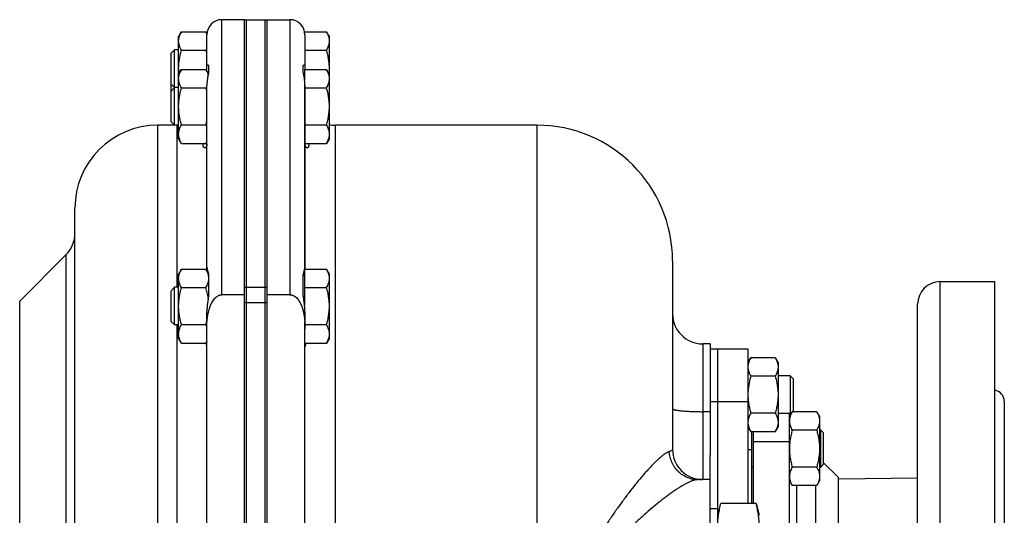
# Model space of a CAD drawing. Units: millimetres. Extents: x -1287 to 1152, y -457 to 893.
# Drawn here: x 409 to 671, y 762 to 893 of the extents above; entities that cross this region are included whole.
import ezdxf

# ---------------------------------------------------------------- set-up
doc = ezdxf.new("R2010")
doc.units = ezdxf.units.MM
doc.header["$LTSCALE"] = 19.36
doc.layers.get('0').update_dxf_attribs({"linetype": 'CONTINUOUS'})
doc.layers.add('3_ALL_AXES', color=7, linetype='CONTINUOUS')

msp = doc.modelspace()

# ---------------------------------------------------------------- linework, layer by layer
at = {"color": 9, "linetype": 'CONTINUOUS'}
for p, q in [((463.04, 820.3), (463.04, 893.27)), ((481.04, 893.27), (481.04, 820.3)), ((446.04, 617.27), (446.04, 865.27)), ((451.04, 865.27), (451.04, 822.27)), ((493.04, 865.27), (493.04, 617.27)), ((546.54, 865.27), (546.54, 617.27)), ((421.7, 671.62), (421.7, 830.93)), ((474.54, 822.24), (469.54, 822.24)), ((409.39, 683.93), (409.39, 818.62)), ((474.54, 818.11), (469.54, 818.11)), ((451.04, 812.27), (451.04, 678.27)), ((590.54, 807.27), (590.54, 771.27)), ((592.54, 789.27), (590.54, 789.27)), ((613.54, 781.27), (604.04, 781.27)), ((602.54, 779.27), (603.54, 779.27))]:
    msp.add_line(p, q, dxfattribs=at)
at = {"color": 7, "linetype": 'CONTINUOUS'}
for p, q in [((469.04, 893.27), (463.04, 893.27)), ((469.04, 589.27), (469.04, 893.27)), ((474.54, 589.27), (474.54, 893.27)), ((475.04, 589.27), (475.04, 893.27)), ((475.04, 893.27), (481.04, 893.27)), ((452.3, 890.09), (451.54, 888.77)), ((451.54, 861.77), (451.54, 888.77)), ((452.3, 890.09), (458.78, 890.09)), ((459.06, 889.61), (458.78, 890.09)), ((484.96, 890.09), (490.78, 890.09)), ((491.54, 888.77), (490.78, 890.09)), ((491.54, 861.77), (491.54, 888.77)), ((450.46, 885.27), (449.54, 884.35)), ((449.54, 866.19), (449.54, 884.35)), ((450.46, 865.27), (450.46, 885.27)), ((451.54, 885.27), (450.46, 885.27)), ((452.3, 885.18), (458.78, 885.18)), ((485.04, 885.18), (490.78, 885.18)), ((452.3, 880.09), (451.54, 878.77)), ((452.3, 880.09), (458.78, 880.09)), ((459.43, 878.97), (458.78, 880.09)), ((484.94, 878.37), (484.77, 878.37)), ((484.94, 880.09), (484.94, 877.3)), ((484.94, 880.09), (490.78, 880.09)), ((491.54, 878.77), (490.78, 880.09)), ((449.54, 876.19), (450.46, 875.27)), ((450.46, 875.27), (449.54, 874.35)), ((451.54, 875.27), (450.46, 875.27)), ((452.3, 875.18), (458.78, 875.18)), ((459.04, 827.68), (459.04, 875.85)), ((485.04, 827.68), (485.04, 875.85)), ((485.04, 875.18), (490.78, 875.18)), ((451.54, 865.27), (446.04, 865.27)), ((449.54, 866.19), (450.46, 865.27)), ((452.3, 865.36), (458.78, 865.36)), ((485.04, 865.36), (490.78, 865.36)), ((546.54, 865.27), (493.04, 865.27)), ((452.3, 860.46), (451.54, 861.77)), ((452.3, 860.46), (458.78, 860.46)), ((459.04, 860.91), (458.78, 860.46)), ((485.04, 860.46), (490.78, 860.46)), ((491.54, 861.77), (490.78, 860.46)), ((424.04, 639.27), (424.04, 843.27)), ((582.54, 829.27), (582.54, 779.27)), ((452.3, 827.09), (451.54, 825.77)), ((451.54, 808.77), (451.54, 825.77)), ((452.3, 827.09), (458.78, 827.09)), ((459.39, 826.04), (458.78, 827.09)), ((484.94, 825.37), (484.55, 825.37)), ((484.94, 827.02), (484.94, 817.54)), ((484.96, 827.09), (490.78, 827.09)), ((491.54, 825.77), (490.78, 827.09)), ((491.54, 808.77), (491.54, 825.77)), ((450.46, 822.27), (449.54, 821.35)), ((449.54, 813.19), (449.54, 821.35)), ((451.54, 822.27), (450.46, 822.27)), ((450.46, 812.27), (450.46, 822.27)), ((452.3, 822.18), (458.78, 822.18)), ((469.04, 820.3), (463.04, 820.3)), ((481.04, 820.3), (475.04, 820.3)), ((484.94, 822.18), (490.78, 822.18)), ((459.04, 678.15), (459.04, 815.88)), ((449.54, 813.19), (450.46, 812.27)), ((451.54, 812.27), (450.46, 812.27)), ((452.3, 812.36), (458.78, 812.36)), ((485.04, 679.1), (485.04, 812.88)), ((485.04, 812.36), (490.78, 812.36)), ((485.04, 811.18), (485.04, 811.02)), ((452.3, 807.46), (451.54, 808.77)), ((452.3, 807.46), (458.78, 807.46)), ((459.04, 807.91), (458.78, 807.46)), ((485.04, 807.46), (490.78, 807.46)), ((491.54, 808.77), (490.78, 807.46)), ((592.54, 807.27), (592.54, 798.36)), ((602.54, 802.27), (603.3, 803.59)), ((609.78, 803.59), (603.3, 803.59)), ((609.78, 803.59), (610.54, 802.27)), ((610.54, 802.27), (610.54, 785.27)), ((609.78, 798.68), (603.3, 798.68)), ((613.79, 798.77), (610.54, 798.77)), ((614.54, 798.02), (613.79, 798.77)), ((613.79, 798.77), (613.79, 788.77)), ((614.54, 798.02), (614.54, 789.52)), ((609.78, 788.86), (603.3, 788.86)), ((613.79, 788.77), (610.54, 788.77)), ((613.54, 787.96), (614.3, 789.27)), ((614.54, 789.52), (613.79, 788.77)), ((620.78, 789.27), (614.3, 789.27)), ((620.78, 789.27), (621.54, 787.96)), ((621.54, 787.96), (621.54, 770.96)), ((602.54, 785.27), (603.3, 783.96)), ((609.78, 783.96), (603.3, 783.96)), ((603.54, 764.94), (603.54, 783.96)), ((604.04, 764.94), (604.04, 783.96)), ((609.78, 783.96), (610.54, 785.27)), ((620.78, 784.36), (614.3, 784.36)), ((621.79, 784.46), (621.54, 784.46)), ((622.54, 783.71), (621.79, 784.46)), ((621.79, 784.46), (621.79, 774.46)), ((622.54, 783.71), (622.54, 775.21)), ((592.54, 704.94), (592.54, 777.6)), ((604.04, 774.46), (603.54, 774.46)), ((620.78, 774.55), (614.3, 774.55)), ((621.79, 774.46), (621.54, 774.46)), ((622.54, 775.21), (621.79, 774.46)), ((592.54, 771.27), (589.38, 771.27)), ((613.54, 770.96), (614.3, 769.64)), ((620.78, 769.64), (621.54, 770.96)), ((620.78, 769.64), (614.3, 769.64)), ((604.69, 764.94), (595.39, 764.94))]:
    msp.add_line(p, q, dxfattribs=at)
at = {"color": 3, "linetype": 'CONTINUOUS'}
msp.add_line((469.54, 589.27), (469.54, 893.27), dxfattribs=at)
at = {"color": 7, "linetype": 'CONTINUOUS'}
for centre, radius, start, end in [((463.04, 889.27), 4, 90, 180), ((481.04, 889.27), 4, 0, 90), ((436.35, 878.69), 23.36, 13.6631, 16.1381), ((466.49, 880.28), 14.95, 180.0176, 185.3423), ((476.52, 880.28), 15.02, 354.6709, 359.9692), ((436.35, 868.69), 23.36, 13.6631, 16.1381), ((446.04, 843.27), 22, 90, 180), ((436.34, 871.86), 23.36, 343.862, 346.3342), ((493.04, 873.27), 8, 259.1928, 270), ((546.54, 829.27), 36, 0, 90), ((416.04, 836.59), 8, 315, 360), ((590.54, 815.27), 8, 180, 270), ((436.34, 818.86), 23.36, 343.862, 346.3342), ((590.54, 779.27), 8, 180, 269.8694)]:
    msp.add_arc(centre, radius, start, end, dxfattribs=at)
for points, knots in [([(451.54, 887.63), (451.54, 887.74), (451.55, 887.95), (451.59, 888.26), (451.66, 888.57), (451.78, 888.98), (451.98, 889.5), (452.19, 889.89), (452.3, 890.09)], [0, 0, 0, 0, 0.119944, 0.240516, 0.36228, 0.485687, 0.738449, 1, 1, 1, 1]), ([(459.06, 889.58), (459.04, 889.62), (458.95, 889.79), (458.86, 889.96), (458.78, 890.09)], [0, 0, 0, 0, 0.247367, 1, 1, 1, 1]), ([(491.54, 887.63), (491.54, 887.74), (491.54, 887.95), (491.5, 888.26), (491.43, 888.57), (491.31, 888.98), (491.11, 889.5), (490.9, 889.89), (490.78, 890.09)], [0, 0, 0, 0, 0.119943, 0.240515, 0.362279, 0.485686, 0.738448, 1, 1, 1, 1]), ([(452.3, 885.18), (452.19, 885.38), (451.98, 885.77), (451.78, 886.28), (451.66, 886.7), (451.59, 887.01), (451.55, 887.32), (451.54, 887.53), (451.54, 887.63)], [0, 0, 0, 0, 0.26155, 0.514311, 0.637719, 0.759483, 0.880056, 1, 1, 1, 1]), ([(458.78, 885.18), (458.81, 885.22), (458.9, 885.38), (458.98, 885.54), (459.04, 885.67)], [0, 0, 0, 0, 0.252519, 1, 1, 1, 1]), ([(490.78, 885.18), (490.9, 885.38), (491.11, 885.77), (491.31, 886.28), (491.43, 886.7), (491.5, 887.01), (491.54, 887.32), (491.54, 887.53), (491.54, 887.63)], [0, 0, 0, 0, 0.261551, 0.514313, 0.63772, 0.759484, 0.880056, 1, 1, 1, 1]), ([(451.54, 880.27), (451.54, 880.69), (451.58, 881.52), (451.73, 882.75), (451.98, 883.98), (452.19, 884.78), (452.3, 885.18)], [0, 0, 0, 0, 0.249984, 0.499977, 0.749982, 1, 1, 1, 1]), ([(491.54, 880.27), (491.54, 880.69), (491.51, 881.52), (491.35, 882.75), (491.11, 883.98), (490.9, 884.78), (490.78, 885.18)], [0, 0, 0, 0, 0.249983, 0.499976, 0.749982, 1, 1, 1, 1]), ([(451.54, 877.63), (451.54, 877.74), (451.55, 877.95), (451.59, 878.26), (451.66, 878.57), (451.78, 878.98), (451.98, 879.5), (452.19, 879.89), (452.3, 880.09)], [0, 0, 0, 0, 0.119944, 0.240516, 0.36228, 0.485687, 0.738449, 1, 1, 1, 1]), ([(452.3, 875.18), (452.19, 875.38), (451.98, 875.77), (451.78, 876.28), (451.66, 876.7), (451.59, 877.01), (451.55, 877.32), (451.54, 877.53), (451.54, 877.63)], [0, 0, 0, 0, 0.26155, 0.514311, 0.637719, 0.759483, 0.880056, 1, 1, 1, 1]), ([(459.38, 878.73), (459.32, 878.96), (459.14, 879.43), (458.91, 879.87), (458.78, 880.09)], [0, 0, 0, 0, 0.490467, 1, 1, 1, 1]), ([(491.54, 877.63), (491.54, 877.74), (491.54, 877.95), (491.5, 878.26), (491.43, 878.57), (491.31, 878.98), (491.11, 879.5), (490.9, 879.89), (490.78, 880.09)], [0, 0, 0, 0, 0.119943, 0.240515, 0.362279, 0.485686, 0.738448, 1, 1, 1, 1]), ([(490.78, 875.18), (490.9, 875.38), (491.11, 875.77), (491.31, 876.28), (491.43, 876.7), (491.5, 877.01), (491.54, 877.32), (491.54, 877.53), (491.54, 877.63)], [0, 0, 0, 0, 0.261551, 0.514313, 0.63772, 0.759484, 0.880056, 1, 1, 1, 1]), ([(451.54, 870.27), (451.54, 870.69), (451.58, 871.52), (451.73, 872.75), (451.98, 873.98), (452.19, 874.78), (452.3, 875.18)], [0, 0, 0, 0, 0.249984, 0.499977, 0.749982, 1, 1, 1, 1]), ([(458.78, 875.18), (458.81, 875.22), (458.9, 875.38), (458.98, 875.54), (459.04, 875.67)], [0, 0, 0, 0, 0.252519, 1, 1, 1, 1]), ([(491.54, 870.27), (491.54, 870.69), (491.51, 871.52), (491.35, 872.75), (491.11, 873.98), (490.9, 874.78), (490.78, 875.18)], [0, 0, 0, 0, 0.249983, 0.499976, 0.749982, 1, 1, 1, 1]), ([(452.3, 865.36), (452.19, 865.76), (451.98, 866.57), (451.73, 867.79), (451.58, 869.03), (451.54, 869.86), (451.54, 870.27)], [0, 0, 0, 0, 0.250017, 0.500021, 0.750014, 1, 1, 1, 1]), ([(490.78, 865.36), (490.9, 865.76), (491.11, 866.57), (491.35, 867.79), (491.51, 869.03), (491.54, 869.86), (491.54, 870.27)], [0, 0, 0, 0, 0.250018, 0.500023, 0.750016, 1, 1, 1, 1]), ([(451.54, 862.91), (451.54, 863.01), (451.55, 863.22), (451.59, 863.53), (451.66, 863.84), (451.78, 864.26), (451.98, 864.77), (452.19, 865.17), (452.3, 865.36)], [0, 0, 0, 0, 0.119944, 0.240516, 0.36228, 0.485687, 0.738449, 1, 1, 1, 1]), ([(459.04, 864.88), (459.02, 864.92), (458.94, 865.08), (458.85, 865.24), (458.78, 865.36)], [0, 0, 0, 0, 0.247493, 1, 1, 1, 1]), ([(491.54, 862.91), (491.54, 863.01), (491.54, 863.22), (491.5, 863.53), (491.43, 863.84), (491.31, 864.26), (491.11, 864.77), (490.9, 865.17), (490.78, 865.36)], [0, 0, 0, 0, 0.119943, 0.240515, 0.362279, 0.485686, 0.738448, 1, 1, 1, 1]), ([(452.3, 860.46), (452.19, 860.65), (451.98, 861.05), (451.78, 861.56), (451.66, 861.98), (451.59, 862.29), (451.55, 862.6), (451.54, 862.81), (451.54, 862.91)], [0, 0, 0, 0, 0.26155, 0.514311, 0.637719, 0.759483, 0.880056, 1, 1, 1, 1]), ([(490.78, 860.46), (490.9, 860.65), (491.11, 861.05), (491.31, 861.56), (491.43, 861.98), (491.5, 862.29), (491.54, 862.6), (491.54, 862.81), (491.54, 862.91)], [0, 0, 0, 0, 0.261551, 0.514313, 0.63772, 0.759484, 0.880056, 1, 1, 1, 1]), ([(458.78, 860.46), (458.81, 860.5), (458.9, 860.66), (458.98, 860.82), (459.04, 860.94)], [0, 0, 0, 0, 0.252519, 1, 1, 1, 1]), ([(451.54, 824.63), (451.54, 824.74), (451.55, 824.95), (451.59, 825.26), (451.66, 825.57), (451.78, 825.98), (451.98, 826.5), (452.19, 826.89), (452.3, 827.09)], [0, 0, 0, 0, 0.119944, 0.240516, 0.36228, 0.485687, 0.738449, 1, 1, 1, 1]), ([(459.54, 824.63), (459.54, 824.74), (459.54, 824.95), (459.5, 825.26), (459.43, 825.57), (459.31, 825.98), (459.11, 826.5), (458.9, 826.89), (458.78, 827.09)], [0, 0, 0, 0, 0.119944, 0.240516, 0.36228, 0.485687, 0.738449, 1, 1, 1, 1]), ([(491.54, 824.63), (491.54, 824.74), (491.54, 824.95), (491.5, 825.26), (491.43, 825.57), (491.31, 825.98), (491.11, 826.5), (490.9, 826.89), (490.78, 827.09)], [0, 0, 0, 0, 0.119943, 0.240515, 0.362279, 0.485686, 0.738448, 1, 1, 1, 1]), ([(452.3, 822.18), (452.19, 822.38), (451.98, 822.77), (451.78, 823.28), (451.66, 823.7), (451.59, 824.01), (451.55, 824.32), (451.54, 824.53), (451.54, 824.63)], [0, 0, 0, 0, 0.26155, 0.514311, 0.637719, 0.759483, 0.880056, 1, 1, 1, 1]), ([(458.78, 822.18), (458.9, 822.38), (459.11, 822.77), (459.31, 823.28), (459.43, 823.7), (459.5, 824.01), (459.54, 824.32), (459.54, 824.53), (459.54, 824.63)], [0, 0, 0, 0, 0.26155, 0.514311, 0.637719, 0.759483, 0.880056, 1, 1, 1, 1]), ([(490.78, 822.18), (490.9, 822.38), (491.11, 822.77), (491.31, 823.28), (491.43, 823.7), (491.5, 824.01), (491.54, 824.32), (491.54, 824.53), (491.54, 824.63)], [0, 0, 0, 0, 0.261551, 0.514313, 0.63772, 0.759484, 0.880056, 1, 1, 1, 1]), ([(451.54, 817.27), (451.54, 817.69), (451.58, 818.52), (451.73, 819.75), (451.98, 820.98), (452.19, 821.78), (452.3, 822.18)], [0, 0, 0, 0, 0.249984, 0.499977, 0.749982, 1, 1, 1, 1]), ([(459.39, 819.39), (459.33, 819.86), (459.16, 820.8), (458.92, 821.72), (458.78, 822.18)], [0, 0, 0, 0, 0.49998, 1, 1, 1, 1]), ([(459.04, 812), (459.04, 812.41), (459.07, 813.25), (459.2, 814.49), (459.39, 815.51), (459.6, 816.32), (459.78, 816.91), (460, 817.5), (460.27, 818.06), (460.57, 818.61), (460.93, 819.12), (461.29, 819.5), (461.6, 819.77), (461.86, 819.95), (462.14, 820.1), (462.43, 820.21), (462.73, 820.28), (462.94, 820.3), (463.04, 820.3)], [0, 0, 0, 0, 0.125018, 0.250032, 0.375036, 0.437552, 0.500066, 0.562577, 0.625085, 0.687587, 0.750076, 0.812545, 0.843797, 0.875046, 0.906291, 0.937531, 0.968767, 1, 1, 1, 1]), ([(481.04, 820.3), (481.14, 820.3), (481.32, 820.29), (481.59, 820.23), (481.85, 820.14), (482.1, 820.02), (482.34, 819.87), (482.64, 819.65), (482.97, 819.33), (483.32, 818.9), (483.62, 818.43), (483.88, 817.95), (484.11, 817.44), (484.3, 816.92), (484.53, 816.22), (484.74, 815.32), (484.92, 814.23), (484.99, 813.49), (485.01, 813.12)], [0, 0, 0, 0, 0.031239, 0.062479, 0.093722, 0.124969, 0.156218, 0.18747, 0.249939, 0.312427, 0.374926, 0.437433, 0.499942, 0.562455, 0.624969, 0.749971, 0.874983, 1, 1, 1, 1]), ([(491.54, 817.27), (491.54, 817.69), (491.51, 818.52), (491.35, 819.75), (491.11, 820.98), (490.9, 821.78), (490.78, 822.18)], [0, 0, 0, 0, 0.249983, 0.499976, 0.749982, 1, 1, 1, 1]), ([(452.3, 812.36), (452.19, 812.76), (451.98, 813.57), (451.73, 814.79), (451.58, 816.03), (451.54, 816.86), (451.54, 817.27)], [0, 0, 0, 0, 0.250017, 0.500021, 0.750014, 1, 1, 1, 1]), ([(490.78, 812.36), (490.9, 812.76), (491.11, 813.57), (491.35, 814.79), (491.51, 816.03), (491.54, 816.86), (491.54, 817.27)], [0, 0, 0, 0, 0.250018, 0.500023, 0.750016, 1, 1, 1, 1]), ([(451.54, 809.91), (451.54, 810.01), (451.55, 810.22), (451.59, 810.53), (451.66, 810.84), (451.78, 811.26), (451.98, 811.77), (452.19, 812.17), (452.3, 812.36)], [0, 0, 0, 0, 0.119944, 0.240516, 0.36228, 0.485687, 0.738449, 1, 1, 1, 1]), ([(459.04, 811.88), (459.02, 811.92), (458.94, 812.08), (458.85, 812.24), (458.78, 812.36)], [0, 0, 0, 0, 0.247493, 1, 1, 1, 1]), ([(485.01, 813.12), (485.03, 812.8), (485.04, 812.31), (485.04, 811.66), (485.04, 811.34), (485.04, 811.18)], [0, 0, 0, 0, 0.499975, 0.749987, 1, 1, 1, 1]), ([(491.54, 809.91), (491.54, 810.01), (491.54, 810.22), (491.5, 810.53), (491.43, 810.84), (491.31, 811.26), (491.11, 811.77), (490.9, 812.17), (490.78, 812.36)], [0, 0, 0, 0, 0.119943, 0.240515, 0.362279, 0.485686, 0.738448, 1, 1, 1, 1]), ([(452.3, 807.46), (452.19, 807.65), (451.98, 808.05), (451.78, 808.56), (451.66, 808.98), (451.59, 809.29), (451.55, 809.6), (451.54, 809.81), (451.54, 809.91)], [0, 0, 0, 0, 0.26155, 0.514311, 0.637719, 0.759483, 0.880056, 1, 1, 1, 1]), ([(490.78, 807.46), (490.9, 807.65), (491.11, 808.05), (491.31, 808.56), (491.43, 808.98), (491.5, 809.29), (491.54, 809.6), (491.54, 809.81), (491.54, 809.91)], [0, 0, 0, 0, 0.261551, 0.514313, 0.63772, 0.759484, 0.880056, 1, 1, 1, 1]), ([(458.78, 807.46), (458.81, 807.5), (458.9, 807.66), (458.98, 807.82), (459.04, 807.94)], [0, 0, 0, 0, 0.252519, 1, 1, 1, 1]), ([(603.3, 803.59), (603.19, 803.39), (602.98, 803), (602.78, 802.48), (602.66, 802.07), (602.59, 801.76), (602.55, 801.45), (602.54, 801.24), (602.54, 801.13)], [0, 0, 0, 0, 0.26155, 0.514311, 0.637719, 0.759483, 0.880056, 1, 1, 1, 1]), ([(609.78, 803.59), (609.9, 803.39), (610.11, 803), (610.31, 802.48), (610.43, 802.07), (610.5, 801.76), (610.54, 801.45), (610.54, 801.24), (610.54, 801.13)], [0, 0, 0, 0, 0.26155, 0.514311, 0.637719, 0.759483, 0.880056, 1, 1, 1, 1]), ([(602.54, 801.13), (602.54, 801.03), (602.55, 800.82), (602.59, 800.51), (602.66, 800.2), (602.78, 799.78), (602.98, 799.27), (603.19, 798.88), (603.3, 798.68)], [0, 0, 0, 0, 0.119944, 0.240516, 0.36228, 0.485687, 0.738449, 1, 1, 1, 1]), ([(610.54, 801.13), (610.54, 801.03), (610.54, 800.82), (610.5, 800.51), (610.43, 800.2), (610.31, 799.78), (610.11, 799.27), (609.9, 798.88), (609.78, 798.68)], [0, 0, 0, 0, 0.119944, 0.240516, 0.36228, 0.485687, 0.738449, 1, 1, 1, 1]), ([(603.3, 798.68), (603.19, 798.28), (602.98, 797.48), (602.73, 796.25), (602.58, 795.02), (602.54, 794.19), (602.54, 793.77)], [0, 0, 0, 0, 0.250017, 0.500021, 0.750014, 1, 1, 1, 1]), ([(609.78, 798.68), (609.9, 798.28), (610.11, 797.48), (610.35, 796.25), (610.51, 795.02), (610.54, 794.19), (610.54, 793.77)], [0, 0, 0, 0, 0.250017, 0.500021, 0.750014, 1, 1, 1, 1]), ([(602.54, 793.77), (602.54, 793.36), (602.58, 792.53), (602.73, 791.29), (602.98, 790.07), (603.19, 789.26), (603.3, 788.86)], [0, 0, 0, 0, 0.249984, 0.499977, 0.749982, 1, 1, 1, 1]), ([(610.54, 793.77), (610.54, 793.36), (610.51, 792.53), (610.35, 791.29), (610.11, 790.07), (609.9, 789.26), (609.78, 788.86)], [0, 0, 0, 0, 0.249984, 0.499977, 0.749982, 1, 1, 1, 1]), ([(603.3, 788.86), (603.19, 788.67), (602.98, 788.27), (602.78, 787.76), (602.66, 787.34), (602.59, 787.03), (602.55, 786.72), (602.54, 786.51), (602.54, 786.41)], [0, 0, 0, 0, 0.26155, 0.514311, 0.637719, 0.759483, 0.880056, 1, 1, 1, 1]), ([(609.78, 788.86), (609.9, 788.67), (610.11, 788.27), (610.31, 787.76), (610.43, 787.34), (610.5, 787.03), (610.54, 786.72), (610.54, 786.51), (610.54, 786.41)], [0, 0, 0, 0, 0.26155, 0.514311, 0.637719, 0.759483, 0.880056, 1, 1, 1, 1]), ([(614.3, 789.27), (614.19, 789.07), (613.98, 788.68), (613.78, 788.17), (613.66, 787.75), (613.59, 787.44), (613.55, 787.13), (613.54, 786.92), (613.54, 786.82)], [0, 0, 0, 0, 0.26155, 0.514311, 0.637719, 0.759483, 0.880056, 1, 1, 1, 1]), ([(620.78, 789.27), (620.9, 789.07), (621.11, 788.68), (621.31, 788.17), (621.43, 787.75), (621.5, 787.44), (621.54, 787.13), (621.54, 786.92), (621.54, 786.82)], [0, 0, 0, 0, 0.26155, 0.514311, 0.637719, 0.759483, 0.880056, 1, 1, 1, 1]), ([(602.54, 786.41), (602.54, 786.31), (602.55, 786.1), (602.59, 785.79), (602.66, 785.48), (602.78, 785.06), (602.98, 784.55), (603.19, 784.15), (603.3, 783.96)], [0, 0, 0, 0, 0.119944, 0.240516, 0.36228, 0.485687, 0.738449, 1, 1, 1, 1]), ([(610.54, 786.41), (610.54, 786.31), (610.54, 786.1), (610.5, 785.79), (610.43, 785.48), (610.31, 785.06), (610.11, 784.55), (609.9, 784.15), (609.78, 783.96)], [0, 0, 0, 0, 0.119944, 0.240516, 0.36228, 0.485687, 0.738449, 1, 1, 1, 1]), ([(613.54, 786.82), (613.54, 786.71), (613.55, 786.5), (613.59, 786.19), (613.66, 785.88), (613.78, 785.47), (613.98, 784.95), (614.19, 784.56), (614.3, 784.36)], [0, 0, 0, 0, 0.119944, 0.240516, 0.36228, 0.485687, 0.738449, 1, 1, 1, 1]), ([(621.54, 786.82), (621.54, 786.71), (621.54, 786.5), (621.5, 786.19), (621.43, 785.88), (621.31, 785.47), (621.11, 784.95), (620.9, 784.56), (620.78, 784.36)], [0, 0, 0, 0, 0.119944, 0.240516, 0.36228, 0.485687, 0.738449, 1, 1, 1, 1]), ([(614.3, 784.36), (614.19, 783.96), (613.98, 783.16), (613.73, 781.94), (613.58, 780.7), (613.54, 779.87), (613.54, 779.46)], [0, 0, 0, 0, 0.250017, 0.500021, 0.750014, 1, 1, 1, 1]), ([(620.78, 784.36), (620.9, 783.96), (621.11, 783.16), (621.35, 781.94), (621.51, 780.7), (621.54, 779.87), (621.54, 779.46)], [0, 0, 0, 0, 0.250017, 0.500021, 0.750014, 1, 1, 1, 1]), ([(613.54, 779.46), (613.54, 779.04), (613.58, 778.21), (613.73, 776.97), (613.98, 775.75), (614.19, 774.95), (614.3, 774.55)], [0, 0, 0, 0, 0.249984, 0.499977, 0.749982, 1, 1, 1, 1]), ([(621.54, 779.46), (621.54, 779.04), (621.51, 778.21), (621.35, 776.97), (621.11, 775.75), (620.9, 774.95), (620.78, 774.55)], [0, 0, 0, 0, 0.249984, 0.499977, 0.749982, 1, 1, 1, 1]), ([(614.3, 774.55), (614.19, 774.35), (613.98, 773.96), (613.78, 773.44), (613.66, 773.03), (613.59, 772.72), (613.55, 772.41), (613.54, 772.2), (613.54, 772.09)], [0, 0, 0, 0, 0.26155, 0.514311, 0.637719, 0.759483, 0.880056, 1, 1, 1, 1]), ([(620.78, 774.55), (620.9, 774.35), (621.11, 773.96), (621.31, 773.44), (621.43, 773.03), (621.5, 772.72), (621.54, 772.41), (621.54, 772.2), (621.54, 772.09)], [0, 0, 0, 0, 0.26155, 0.514311, 0.637719, 0.759483, 0.880056, 1, 1, 1, 1]), ([(613.54, 772.09), (613.54, 771.99), (613.55, 771.78), (613.59, 771.47), (613.66, 771.16), (613.78, 770.75), (613.98, 770.23), (614.19, 769.84), (614.3, 769.64)], [0, 0, 0, 0, 0.119944, 0.240516, 0.36228, 0.485687, 0.738449, 1, 1, 1, 1]), ([(621.54, 772.09), (621.54, 771.99), (621.54, 771.78), (621.5, 771.47), (621.43, 771.16), (621.31, 770.75), (621.11, 770.23), (620.9, 769.84), (620.78, 769.64)], [0, 0, 0, 0, 0.119944, 0.240516, 0.36228, 0.485687, 0.738449, 1, 1, 1, 1]), ([(594.54, 759.03), (594.54, 759.52), (594.58, 760.51), (594.75, 762), (595.03, 763.48), (595.26, 764.46), (595.39, 764.94)], [0, 0, 0, 0, 0.247729, 0.496508, 0.747128, 1, 1, 1, 1]), ([(605.54, 759.03), (605.54, 759.52), (605.51, 760.51), (605.33, 762), (605.06, 763.48), (604.83, 764.46), (604.69, 764.94)], [0, 0, 0, 0, 0.247729, 0.496508, 0.747128, 1, 1, 1, 1])]:
    msp.add_open_spline(points, degree=3, knots=knots, dxfattribs=at)
at = {"color": 9, "linetype": 'CONTINUOUS'}
for points, knots in [([(485.04, 812.88), (485.04, 812.92), (485.04, 813), (485.02, 813.08), (485.01, 813.12)], [0, 0, 0, 0, 0.496247, 1, 1, 1, 1]), ([(582.54, 790.07), (582.54, 790.07), (582.55, 790.05), (582.55, 790.03), (582.57, 790.01), (582.59, 789.98), (582.63, 789.95), (582.7, 789.91), (582.79, 789.87), (582.89, 789.84), (583.02, 789.8), (583.16, 789.76), (583.32, 789.73), (583.49, 789.69), (583.69, 789.66), (583.98, 789.61), (584.38, 789.56), (584.9, 789.5), (585.48, 789.45), (586.11, 789.4), (586.78, 789.36), (587.75, 789.32), (589, 789.28), (590.02, 789.27), (590.54, 789.27)], [0, 0, 0, 0, 0.002434, 0.005006, 0.007836, 0.011013, 0.018626, 0.02816, 0.039747, 0.053448, 0.069282, 0.087244, 0.107315, 0.129461, 0.153642, 0.17981, 0.237873, 0.303136, 0.375003, 0.452803, 0.535805, 0.623224, 0.80796, 1, 1, 1, 1]), ([(581.59, 778.62), (581.53, 778.61), (581.4, 778.56), (581.2, 778.47), (580.99, 778.36), (580.76, 778.23), (580.52, 778.07), (580.27, 777.9), (580.01, 777.7), (579.74, 777.49), (579.45, 777.25), (579.16, 777), (578.86, 776.73), (578.44, 776.34), (577.89, 775.82), (577.21, 775.13), (576.51, 774.39), (575.78, 773.59), (575.02, 772.74), (573.97, 771.51), (572.62, 769.87), (570.97, 767.77), (569.28, 765.52), (567.56, 763.14), (565.83, 760.63), (564.4, 758.45), (563.28, 756.65), (562.44, 755.27), (561.62, 753.85), (560.83, 752.4), (560.07, 750.93), (559.35, 749.41), (558.68, 747.86), (558.29, 746.81), (558.1, 746.27)], [0, 0, 0, 0, 0.004866, 0.010268, 0.016212, 0.022699, 0.029722, 0.037273, 0.045341, 0.053914, 0.062979, 0.072521, 0.082527, 0.092983, 0.115187, 0.139025, 0.164392, 0.191187, 0.219318, 0.248695, 0.310864, 0.377094, 0.446857, 0.519683, 0.595153, 0.672891, 0.712502, 0.752554, 0.793008, 0.833826, 0.874971, 0.916408, 0.958097, 1, 1, 1, 1]), ([(582.54, 779.27), (582.54, 779.26), (582.54, 779.23), (582.53, 779.17), (582.49, 779.09), (582.41, 779), (582.3, 778.92), (582.17, 778.84), (582, 778.77), (581.81, 778.69), (581.67, 778.65), (581.59, 778.62)], [0, 0, 0, 0, 0.036994, 0.074483, 0.15445, 0.246542, 0.355213, 0.48333, 0.632742, 0.80468, 1, 1, 1, 1]), ([(581.59, 778.62), (581.61, 778.38), (581.67, 777.88), (581.83, 777.16), (582.06, 776.45), (582.35, 775.76), (582.7, 775.11), (583.1, 774.49), (583.56, 773.91), (584.08, 773.38), (584.63, 772.9), (585.23, 772.48), (585.87, 772.11), (586.53, 771.81), (587.22, 771.57), (587.93, 771.4), (588.65, 771.3), (589.14, 771.27), (589.38, 771.27)], [0, 0, 0, 0, 0.063249, 0.126451, 0.189585, 0.252629, 0.315566, 0.378383, 0.441069, 0.50362, 0.566034, 0.628317, 0.690476, 0.752524, 0.81448, 0.876362, 0.938194, 1, 1, 1, 1]), ([(589.38, 771.27), (589.31, 771.27), (589.15, 771.26), (588.9, 771.23), (588.64, 771.18), (588.36, 771.11), (588.07, 771.02), (587.77, 770.92), (587.45, 770.79), (586.99, 770.6), (586.39, 770.31), (585.65, 769.92), (584.86, 769.46), (584.04, 768.95), (583.18, 768.39), (582.3, 767.77), (581.39, 767.11), (580.45, 766.41), (579.5, 765.67), (578.18, 764.61), (576.5, 763.2), (574.46, 761.39), (572.39, 759.46), (570.66, 757.77), (569.27, 756.36), (568.23, 755.26), (567.19, 754.14), (566.16, 752.98), (565.15, 751.79), (564.16, 750.57), (563.2, 749.31), (562.29, 748), (561.43, 746.64), (560.91, 745.7), (560.67, 745.22)], [0, 0, 0, 0, 0.005764, 0.012009, 0.018746, 0.025981, 0.033712, 0.041934, 0.050637, 0.059811, 0.079524, 0.100971, 0.124044, 0.148634, 0.174637, 0.201954, 0.230492, 0.260164, 0.29089, 0.322594, 0.388663, 0.457873, 0.529793, 0.604046, 0.641944, 0.680304, 0.719092, 0.758275, 0.797821, 0.8377, 0.877885, 0.918349, 0.959064, 1, 1, 1, 1])]:
    msp.add_open_spline(points, degree=3, knots=knots, dxfattribs=at)
at = {"layer": '3_ALL_AXES', "color": 7, "linetype": 'CONTINUOUS'}
for p, q in [((469.04, 822.18), (469.04, 893.27)), ((469.04, 893.27), (475.04, 893.27)), ((469.54, 589.27), (469.54, 893.27)), ((474.54, 589.27), (474.54, 893.27)), ((475.04, 822.18), (475.04, 893.27)), ((459.04, 879.64), (459.04, 889.27)), ((485.04, 889.27), (485.04, 880.09)), ((459.54, 879.61), (459.54, 881)), ((484.54, 879.61), (484.54, 881)), ((459.04, 827.68), (459.04, 875.85)), ((485.04, 875.85), (485.04, 827.68)), ((450.46, 865.27), (446.04, 865.27)), ((409.39, 818.62), (421.7, 830.93)), ((459.04, 826.64), (459.04, 827.66)), ((459.54, 820.4), (459.54, 825.36)), ((484.54, 825.36), (484.55, 825.37)), ((484.54, 820.4), (484.54, 825.36)), ((485.04, 827.66), (485.04, 827.09)), ((653.54, 823.77), (668.04, 823.77)), ((668.04, 658.77), (668.04, 823.77)), ((469.04, 671.71), (469.04, 818.11)), ((475.04, 671.71), (475.04, 818.11)), ((647.54, 664.77), (647.54, 817.77)), ((459.04, 812), (459.04, 815.88)), ((485.04, 815.88), (485.04, 812.88)), ((458.8, 807.46), (458.79, 807.47)), ((592.54, 807.27), (590.54, 807.27)), ((592.54, 805.97), (602.54, 805.97)), ((594.54, 676.56), (594.54, 805.97)), ((602.54, 805.97), (602.54, 764.94)), ((592.54, 798.36), (592.54, 777.6)), ((670.54, 792.02), (670.54, 690.52)), ((613.54, 693.77), (613.54, 788.77)), ((626.54, 771.77), (622.54, 775.77)), ((626.54, 710.77), (626.54, 771.77)), ((626.54, 771.42), (647.54, 771.68)), ((620.54, 712.9), (620.54, 769.64)), ((594.54, 763.52), (592.54, 763.52)), ((594.54, 761.77), (595.39, 764.94)), ((604.69, 764.94), (605.54, 761.77))]:
    msp.add_line(p, q, dxfattribs=at)
at = {"layer": '3_ALL_AXES', "color": 9, "linetype": 'CONTINUOUS'}
for p, q in [((653.54, 658.77), (653.54, 823.77)), ((469.54, 822.24), (469.04, 822.24)), ((475.04, 822.24), (474.54, 822.24)), ((469.54, 818.11), (469.04, 818.11)), ((475.04, 818.11), (474.54, 818.11)), ((592.54, 791.93), (594.54, 791.93)), ((594.54, 791.93), (602.54, 791.93)), ((615.54, 712.9), (615.54, 769.64))]:
    msp.add_line(p, q, dxfattribs=at)
at = {"layer": '3_ALL_AXES', "color": 7, "linetype": 'CONTINUOUS'}
for centre, radius, start, end in [((653.54, 817.77), 6, 90, 180), ((667.54, 792.02), 3, 0, 80.4059)]:
    msp.add_arc(centre, radius, start, end, dxfattribs=at)
for points, knots in [([(459.04, 880.91), (459.04, 880.94), (459.05, 880.99), (459.06, 881.06), (459.08, 881.13), (459.11, 881.18), (459.14, 881.22), (459.18, 881.25), (459.22, 881.27), (459.25, 881.27), (459.27, 881.27)], [0, 0, 0, 0, 0.181487, 0.341402, 0.482017, 0.605863, 0.715864, 0.81547, 0.908705, 1, 1, 1, 1]), ([(459.27, 881.27), (459.28, 881.27), (459.3, 881.27), (459.34, 881.26), (459.38, 881.23), (459.43, 881.19), (459.49, 881.11), (459.53, 881.04), (459.54, 881)], [0, 0, 0, 0, 0.092711, 0.19056, 0.296099, 0.411427, 0.677467, 1, 1, 1, 1]), ([(484.54, 881), (484.56, 881.04), (484.59, 881.11), (484.65, 881.19), (484.71, 881.23), (484.75, 881.26), (484.78, 881.27), (484.81, 881.27), (484.82, 881.27)], [0, 0, 0, 0, 0.322533, 0.588573, 0.703901, 0.80944, 0.907289, 1, 1, 1, 1]), ([(484.82, 881.27), (484.84, 881.27), (484.87, 881.27), (484.91, 881.25), (484.95, 881.22), (484.98, 881.18), (485.01, 881.13), (485.03, 881.06), (485.04, 880.99), (485.04, 880.94), (485.04, 880.91)], [0, 0, 0, 0, 0.091295, 0.18453, 0.284136, 0.394137, 0.517983, 0.658598, 0.818513, 1, 1, 1, 1]), ([(459.54, 879.61), (459.52, 879.48), (459.48, 879.23), (459.4, 878.83), (459.32, 878.4), (459.24, 877.95), (459.16, 877.46), (459.08, 876.76), (459.04, 876.22), (459.04, 875.85)], [0, 0, 0, 0, 0.098182, 0.20513, 0.320259, 0.442993, 0.572798, 0.709199, 1, 1, 1, 1]), ([(485.04, 875.85), (485.04, 876.22), (485.01, 876.76), (484.93, 877.46), (484.85, 877.95), (484.77, 878.4), (484.68, 878.83), (484.61, 879.23), (484.56, 879.48), (484.54, 879.61)], [0, 0, 0, 0, 0.290801, 0.427202, 0.557007, 0.679741, 0.79487, 0.901818, 1, 1, 1, 1]), ([(458.45, 859.27), (458.43, 859.27), (458.4, 859.28), (458.34, 859.29), (458.29, 859.31), (458.23, 859.36), (458.16, 859.44), (458.09, 859.58), (458.04, 859.75), (458.02, 859.95), (458.01, 860.19), (458.03, 860.37), (458.04, 860.46)], [0, 0, 0, 0, 0.038387, 0.076859, 0.116245, 0.157375, 0.24774, 0.353719, 0.479498, 0.628043, 0.801241, 1, 1, 1, 1]), ([(459.04, 860.37), (459.04, 860.28), (459.04, 860.12), (459, 859.9), (458.94, 859.71), (458.86, 859.55), (458.77, 859.43), (458.67, 859.34), (458.58, 859.29), (458.5, 859.27), (458.47, 859.27), (458.45, 859.27)], [0, 0, 0, 0, 0.188255, 0.354529, 0.500512, 0.628047, 0.739142, 0.836088, 0.92171, 0.961517, 1, 1, 1, 1]), ([(485.64, 859.27), (485.62, 859.27), (485.58, 859.27), (485.51, 859.29), (485.42, 859.34), (485.32, 859.43), (485.23, 859.55), (485.15, 859.71), (485.09, 859.9), (485.05, 860.12), (485.04, 860.28), (485.04, 860.37)], [0, 0, 0, 0, 0.038483, 0.07829, 0.163912, 0.260858, 0.371953, 0.499488, 0.645471, 0.811745, 1, 1, 1, 1]), ([(486.05, 860.46), (486.06, 860.37), (486.07, 860.19), (486.07, 859.95), (486.05, 859.75), (486, 859.58), (485.93, 859.44), (485.86, 859.36), (485.79, 859.31), (485.74, 859.29), (485.69, 859.28), (485.66, 859.27), (485.64, 859.27)], [0, 0, 0, 0, 0.198759, 0.371957, 0.520502, 0.646281, 0.75226, 0.842625, 0.883755, 0.923141, 0.961613, 1, 1, 1, 1]), ([(459.04, 827.68), (459.04, 827.65), (459.05, 827.58), (459.06, 827.43), (459.09, 827.24), (459.15, 826.99), (459.22, 826.71), (459.3, 826.4), (459.38, 826.08), (459.47, 825.73), (459.52, 825.48), (459.54, 825.36)], [0, 0, 0, 0, 0.040698, 0.084504, 0.181546, 0.29094, 0.412078, 0.544233, 0.686692, 0.838803, 1, 1, 1, 1]), ([(484.55, 825.37), (484.58, 825.54), (484.65, 825.85), (484.76, 826.3), (484.85, 826.65), (484.92, 826.9), (484.95, 827.02), (484.96, 827.08)], [0, 0, 0, 0, 0.284979, 0.547966, 0.787042, 0.89693, 1, 1, 1, 1]), ([(484.96, 827.08), (484.97, 827.14), (484.99, 827.25), (485.02, 827.4), (485.04, 827.54), (485.04, 827.63), (485.04, 827.68)], [0, 0, 0, 0, 0.282796, 0.543905, 0.782926, 1, 1, 1, 1]), ([(459.54, 820.4), (459.49, 820.03), (459.38, 819.29), (459.21, 818.17), (459.1, 817.22), (459.05, 816.46), (459.04, 816.08), (459.04, 815.88)], [0, 0, 0, 0, 0.245594, 0.495881, 0.748231, 0.874361, 1, 1, 1, 1]), ([(485.04, 815.88), (485.04, 816.08), (485.03, 816.46), (484.98, 817.22), (484.88, 818.17), (484.71, 819.29), (484.6, 820.03), (484.54, 820.4)], [0, 0, 0, 0, 0.125639, 0.251769, 0.504119, 0.754406, 1, 1, 1, 1]), ([(459.04, 806.49), (459.04, 806.52), (459.04, 806.58), (459.02, 806.67), (459, 806.77), (458.97, 806.89), (458.93, 807.01), (458.88, 807.21), (458.83, 807.36), (458.8, 807.46)], [0, 0, 0, 0, 0.079872, 0.172798, 0.278989, 0.398323, 0.530499, 0.675127, 1, 1, 1, 1]), ([(485.29, 807.46), (485.26, 807.35), (485.21, 807.2), (485.15, 807.01), (485.12, 806.89), (485.09, 806.77), (485.06, 806.67), (485.05, 806.58), (485.04, 806.52), (485.04, 806.49)], [0, 0, 0, 0, 0.324785, 0.469386, 0.601548, 0.720884, 0.827097, 0.920065, 1, 1, 1, 1])]:
    msp.add_open_spline(points, degree=3, knots=knots, dxfattribs=at)

doc.saveas('drawing.dxf')
